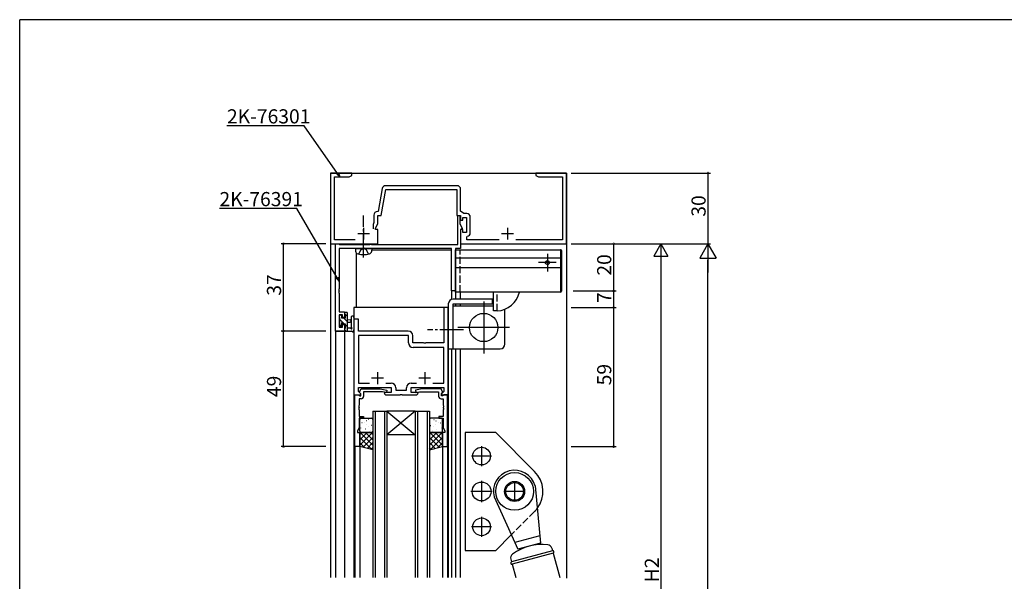
# Model space of a CAD drawing. Extents: x 0 to 1133, y 0 to 806.
# Drawn here: x 4 to 421, y 564 to 802 of the extents above; entities that cross this region are included whole.
import ezdxf

# ---------------------------------------------------------------- set-up
doc = ezdxf.new("R2010")
doc.units = 0
doc.linetypes.add('YCENTER_1', pattern=[13, 10, -1, 1, -1])
doc.linetypes.add('YHIDDEN_1', pattern=[4, 3, -1])
for name, color, linetype in [('YKK_11', 7, 'CONTINUOUS'), ('YKK_12', 2, 'CONTINUOUS'), ('YKK_13', 4, 'CONTINUOUS'), ('YKK_D', 6, 'CONTINUOUS'), ('YKK_ZWAK', 7, 'CONTINUOUS')]:
    doc.layers.add(name, color=color, linetype=linetype)
doc.styles.get("Standard").update_dxf_attribs({"font": 'ROMANS.SHX', "bigfont": 'EXTFONT.SHX'})

# ---------------------------------------------------------------- blocks, each defined once
blk = doc.blocks.new('A201')
at = {"layer": 'YKK_ZWAK', "color": 254, "linetype": 'Continuous'}
for p in [(571, 410), (21, 35)]:
    blk.add_line(p, (21, 410), dxfattribs=at)

msp = doc.modelspace()

# ---------------------------------------------------------------- linework, layer by layer
at = {"layer": 'YKK_11', "color": 0, "linetype": 'ByBlock', "lineweight": -2}
for p, q in [((144.83, 737), (135.83, 737)), ((135.83, 737), (135.83, 707)), ((137.46, 708.63), (137.46, 735.37)), ((137.46, 735.37), (143.74, 735.37)), ((143.74, 735.37), (144.83, 736)), ((144.83, 736), (144.83, 737)), ((227.87, 737), (222.83, 737)), ((222.83, 737), (222.83, 736)), ((222.83, 736), (223.92, 735.37)), ((223.92, 735.37), (234.2, 735.37)), ((228.06, 736.88), (227.87, 737)), ((228.61, 736.88), (228.06, 736.88)), ((228.79, 737), (228.61, 736.88)), ((228.87, 737), (228.79, 737)), ((229.06, 736.88), (228.87, 737)), ((229.61, 736.88), (229.06, 736.88)), ((229.79, 737), (229.61, 736.88)), ((235.83, 737), (229.79, 737)), ((234.2, 735.37), (234.2, 708.63)), ((235.83, 707), (235.83, 737)), ((189.46, 731.63), (159.16, 731.63)), ((157.68, 730.39), (155.96, 720.63)), ((157.33, 719), (159.27, 730)), ((159.27, 730), (189.33, 730)), ((189.33, 730), (189.33, 719)), ((190.96, 720.8), (190.96, 730.13)), ((154.2, 719.13), (154.2, 716.01)), ((155.96, 720.63), (155.7, 720.63)), ((155.83, 715.64), (155.83, 719)), ((155.83, 719), (157.33, 719)), ((189.33, 719), (190.83, 719)), ((189.83, 706.63, 0), (189.83, 719, 0)), ((189.83, 719, 0), (190.63, 719, 0)), ((190.63, 719, 0), (190.63, 715.59, 0)), ((190.83, 719), (190.83, 717)), ((192.35, 719.83), (190.96, 720.8)), ((191.83, 717), (191.83, 718.2)), ((191.83, 718.2), (193.43, 718.2)), ((193.56, 719.83), (192.35, 719.83)), ((193.43, 718.2), (193.43, 711.8)), ((195.06, 711.67), (195.06, 718.33)), ((154.2, 716.01), (153.83, 715.21)), ((153.83, 715.21), (153.83, 713.3)), ((154.83, 713.5), (155.83, 715.64)), ((190.63, 715.59, 0), (191.64, 713.42, 0)), ((190.83, 717), (191.83, 717)), ((154.83, 713), (154.83, 713.5)), ((155.83, 713), (154.83, 713)), ((155.83, 707), (155.83, 713)), ((191.13, 713.2, 0), (190.83, 712.9, 0)), ((191.83, 713), (190.83, 713)), ((190.83, 713), (190.83, 707)), ((190.83, 712.9, 0), (190.83, 705, 0)), ((191.5, 713.2, 0), (191.13, 713.2, 0)), ((191.64, 713.42, 0), (191.5, 713.2, 0)), ((191.83, 711.8), (191.83, 713)), ((193.43, 711.8), (191.83, 711.8)), ((193.53, 709.89), (193.79, 710.19)), ((193.53, 708.63), (193.53, 709.89)), ((135.83, 707), (155.83, 707)), ((146.29, 708.63), (137.46, 708.63)), ((137.83, 670, 0), (137.83, 707, 0)), ((137.83, 707, 0), (139.26, 707, 0)), ((139.26, 707, 0), (139.46, 706.82, 0)), ((139.46, 706.82, 0), (139.66, 706.63, 0)), ((139.66, 706.63, 0), (152.3, 706.63, 0)), ((152.3, 706.63, 0), (152.47, 706.72, 0)), ((152.47, 706.72, 0), (152.63, 706.8, 0)), ((152.63, 706.8, 0), (153.03, 706.8, 0)), ((153.03, 706.8, 0), (153.19, 706.72, 0)), ((153.19, 706.72, 0), (153.36, 706.63, 0)), ((153.36, 706.63, 0), (189.83, 706.63, 0)), ((190.83, 707), (235.83, 707)), ((207.29, 708.63), (193.53, 708.63)), ((234.2, 708.63), (214.37, 708.63)), ((149.37, 705, 0), (139.46, 705, 0)), ((139.46, 705, 0), (139.46, 687.96, 0)), ((149.56, 705.12, 0), (149.37, 705, 0)), ((150.11, 705.12, 0), (149.56, 705.12, 0)), ((150.29, 705, 0), (150.11, 705.12, 0)), ((187.1, 705, 0), (150.29, 705, 0)), ((187.1, 687, 0), (187.1, 705, 0)), ((190.83, 705, 0), (188.73, 705, 0)), ((188.73, 705, 0), (188.73, 687, 0)), ((139.46, 687.96, 0), (139.34, 687.78, 0)), ((139.34, 687.78, 0), (139.34, 687.23, 0)), ((139.34, 687.23, 0), (139.46, 687.04, 0)), ((139.46, 686.96, 0), (139.34, 686.78, 0)), ((139.34, 686.78, 0), (139.34, 686.23, 0)), ((139.34, 686.23, 0), (139.46, 686.04, 0)), ((139.46, 687.04, 0), (139.46, 686.96, 0)), ((139.46, 686.04, 0), (139.46, 678.1, 0)), ((188.73, 687, 0), (187.1, 687, 0)), ((139.46, 678.1, 0), (141.73, 678.1, 0)), ((140.93, 676.9, 0), (139.46, 676.9, 0)), ((139.46, 676.9, 0), (139.46, 671.63, 0)), ((140.93, 675.8, 0), (140.93, 676.9, 0)), ((141.73, 678.1, 0), (141.73, 675.8, 0)), ((185.73, 680, 0), (183.8, 680, 0)), ((183.8, 680, 0), (183.8, 665, 0)), ((185.73, 643, 0), (185.73, 680, 0)), ((141.73, 675.8, 0), (140.93, 675.8, 0)), ((140.93, 671.63, 0), (140.93, 672.8, 0)), ((140.93, 672.8, 0), (141.73, 672.8, 0)), ((141.73, 672.8, 0), (141.73, 670, 0)), ((147.66, 675, 0), (145.73, 675, 0)), ((145.73, 675, 0), (145.73, 643, 0)), ((147.66, 670, 0), (147.66, 675, 0)), ((141.73, 670, 0), (137.83, 670, 0)), ((139.46, 671.63, 0), (140.93, 671.63, 0)), ((155.27, 670, 0), (147.66, 670, 0)), ((168.8, 668.07, 0), (147.66, 668.07, 0)), ((147.66, 668.07, 0), (147.66, 647.93, 0)), ((155.46, 669.88, 0), (155.27, 670, 0)), ((156.01, 669.88, 0), (155.46, 669.88, 0)), ((156.19, 670, 0), (156.01, 669.88, 0)), ((168.73, 670, 0), (156.19, 670, 0)), ((168.8, 665.07, 0), (168.8, 668.07, 0)), ((170.73, 665, 0), (170.73, 668, 0)), ((175.27, 665, 0), (170.73, 665, 0)), ((175.46, 664.88, 0), (175.27, 665, 0)), ((176.01, 664.88, 0), (175.46, 664.88, 0)), ((176.19, 665, 0), (176.01, 664.88, 0)), ((183.8, 665, 0), (176.19, 665, 0)), ((183.8, 663.07, 0), (170.8, 663.07, 0)), ((183.8, 647.93, 0), (183.8, 663.07, 0)), ((147.66, 647.93, 0), (152.27, 647.93, 0)), ((159.19, 647.93, 0), (161.46, 647.93, 0)), ((170, 647.93, 0), (172.27, 647.93, 0)), ((179.19, 647.93, 0), (183.8, 647.93, 0)), ((179.19, 647.93, 0), (183.8, 647.93, 0)), ((145.73, 643, 0), (148.53, 643, 0)), ((146.03, 621, 0), (146.03, 643, 0)), ((146.03, 643, 0), (147.66, 643, 0)), ((147.66, 644.39, 0), (147.66, 646, 0)), ((147.66, 646, 0), (149.77, 646, 0)), ((148.69, 643.37, 0), (147.66, 644.39, 0)), ((147.66, 643, 0), (147.96, 642.7, 0)), ((148.13, 644.29, 0), (148.83, 645.5, 0)), ((148.13, 643.95, 0), (148.13, 644.29, 0)), ((148.63, 643.45, 0), (148.13, 643.95, 0)), ((148.53, 643, 0), (148.69, 643.37, 0)), ((148.63, 642.5, 0), (148.63, 643.45, 0)), ((148.83, 645.5, 0), (156.84, 645.5, 0)), ((149.77, 646, 0), (149.96, 646.12, 0)), ((157.89, 644.3, 0), (149.83, 644.3, 0)), ((149.83, 644.3, 0), (149.83, 642.3, 0)), ((149.96, 646.12, 0), (150.51, 646.12, 0)), ((150.51, 646.12, 0), (150.69, 646, 0)), ((150.69, 646, 0), (150.77, 646, 0)), ((150.77, 646, 0), (150.96, 646.12, 0)), ((150.96, 646.12, 0), (151.51, 646.12, 0)), ((151.51, 646.12, 0), (151.69, 646, 0)), ((151.69, 646, 0), (155.27, 646, 0)), ((155.27, 646, 0), (155.46, 646.12, 0)), ((155.46, 646.12, 0), (156.01, 646.12, 0)), ((156.01, 646.12, 0), (156.19, 646, 0)), ((156.19, 646, 0), (161.53, 646, 0)), ((156.84, 645.5, 0), (159.72, 644.99, 0)), ((159.55, 644.01, 0), (157.89, 644.3, 0)), ((159.03, 644, 0), (158.53, 643.5, 0)), ((158.53, 643.5, 0), (159.03, 643, 0)), ((161.53, 644, 0), (159.03, 644, 0)), ((159.03, 643, 0), (165.27, 643, 0)), ((159.72, 644.99, 0), (159.55, 644.01, 0)), ((161.53, 646, 0), (161.53, 644, 0)), ((163.46, 645.93, 0), (163.46, 644.93, 0)), ((163.46, 644.93, 0), (168, 644.93, 0)), ((165.27, 643, 0), (165.46, 643.12, 0)), ((165.46, 643.12, 0), (166.01, 643.12, 0)), ((166.01, 643.12, 0), (166.19, 643, 0)), ((166.19, 643, 0), (172.43, 643, 0)), ((168, 644.93, 0), (168, 645.93, 0)), ((169.93, 644, 0), (169.93, 646, 0)), ((169.93, 646, 0), (175.27, 646, 0)), ((172.43, 644, 0), (169.93, 644, 0)), ((174.62, 645.5, 0), (171.75, 644.99, 0)), ((171.75, 644.99, 0), (171.92, 644.01, 0)), ((171.92, 644.01, 0), (173.58, 644.3, 0)), ((172.93, 643.5, 0), (172.43, 644, 0)), ((172.43, 643, 0), (172.93, 643.5, 0)), ((173.58, 644.3, 0), (181.63, 644.3, 0)), ((182.63, 645.5, 0), (174.62, 645.5, 0)), ((175.27, 646, 0), (175.46, 646.12, 0)), ((175.46, 646.12, 0), (176.01, 646.12, 0)), ((176.01, 646.12, 0), (176.19, 646, 0)), ((176.19, 646, 0), (183.8, 646, 0)), ((181.63, 644.3, 0), (181.63, 642.3, 0)), ((183.33, 644.29, 0), (182.63, 645.5, 0)), ((183.8, 644.39, 0), (182.78, 643.37, 0)), ((182.78, 643.37, 0), (182.93, 643, 0)), ((182.83, 643.45, 0), (183.33, 643.95, 0)), ((182.83, 642.5, 0), (182.83, 643.45, 0)), ((182.93, 643, 0), (185.73, 643, 0)), ((183.33, 643.95, 0), (183.33, 644.29, 0)), ((183.8, 643, 0), (183.5, 642.7, 0)), ((183.8, 646, 0), (183.8, 644.39, 0)), ((185.43, 643, 0), (183.8, 643, 0)), ((185.43, 621, 0), (185.43, 643, 0)), ((147.96, 642.7, 0), (148.16, 642.5, 0)), ((148.83, 641.3, 0), (147.96, 641.3, 0)), ((147.96, 641.3, 0), (147.96, 638.51, 0)), ((148.16, 642.5, 0), (148.63, 642.5, 0)), ((182.63, 641.3, 0), (183.5, 641.3, 0)), ((183.3, 642.5, 0), (182.83, 642.5, 0)), ((183.5, 642.7, 0), (183.3, 642.5, 0)), ((183.5, 641.3, 0), (183.5, 638.51, 0)), ((147.96, 638.51, 0), (147.84, 638.33, 0)), ((147.84, 638.33, 0), (147.84, 637.78, 0)), ((147.84, 637.78, 0), (147.96, 637.59, 0)), ((147.96, 637.51, 0), (147.84, 637.33, 0)), ((147.84, 637.33, 0), (147.84, 636.78, 0)), ((147.84, 636.78, 0), (147.96, 636.59, 0)), ((147.96, 637.59, 0), (147.96, 637.51, 0)), ((147.96, 636.59, 0), (147.96, 633.8, 0)), ((183.5, 638.51, 0), (183.62, 638.33, 0)), ((183.62, 637.78, 0), (183.5, 637.59, 0)), ((183.5, 637.59, 0), (183.5, 637.51, 0)), ((183.5, 637.51, 0), (183.62, 637.33, 0)), ((183.62, 636.78, 0), (183.5, 636.59, 0)), ((183.5, 636.59, 0), (183.5, 633.8, 0)), ((183.62, 638.33, 0), (183.62, 637.78, 0)), ((183.62, 637.33, 0), (183.62, 636.78, 0)), ((147.96, 633.8, 0), (149.73, 633.8, 0)), ((149.73, 633, 0), (147.96, 633, 0)), ((147.96, 633, 0), (147.96, 629.07, 0)), ((149.73, 633.8, 0), (149.73, 633, 0)), ((183.5, 633.8, 0), (181.73, 633.8, 0)), ((181.73, 633.8, 0), (181.73, 633, 0)), ((181.73, 633, 0), (183.5, 633, 0)), ((183.5, 633, 0), (183.5, 629.07, 0)), ((147.96, 629.07, 0), (147.23, 627.5, 0)), ((147.23, 627.5, 0), (147.23, 627, 0)), ((147.23, 627, 0), (148.23, 627, 0)), ((148.23, 627, 0), (148.23, 621, 0)), ((184.23, 627, 0), (183.23, 627, 0)), ((183.23, 627, 0), (183.23, 621, 0)), ((183.5, 629.07, 0), (184.23, 627.5, 0)), ((184.23, 627.5, 0), (184.23, 627, 0)), ((148.23, 621, 0), (146.03, 621, 0)), ((183.23, 621, 0), (185.43, 621, 0))]:
    msp.add_line(p, q, dxfattribs=at)
at = {"layer": 'YKK_11', "color": 2}
for p, q in [((147.33, 711.3), (152.33, 711.3)), ((149.83, 713.8), (149.83, 708.8)), ((208.33, 711.3), (213.33, 711.3)), ((210.83, 713.8), (210.83, 708.8)), ((155.73, 652.5, 0), (155.73, 647.5, 0)), ((175.73, 652.5, 0), (175.73, 647.5, 0)), ((158.23, 650, 0), (153.23, 650, 0)), ((178.23, 650, 0), (173.23, 650, 0))]:
    msp.add_line(p, q, dxfattribs=at)
at = {"layer": 'YKK_11', "color": 0, "linetype": 'ByBlock', "lineweight": -2}
for centre, radius, start, end in [((159.16, 730.13), 1.5, 90, 170), ((189.46, 730.13), 1.5, 0, 90), ((155.7, 719.13), 1.5, 90, 180), ((193.56, 718.33), 1.5, 0, 90), ((193.56, 711.67), 1.5, 278.6269, 360), ((168.73, 668, 0), 2, 0, 90), ((170.8, 665.07, 0), 2, 180, 270), ((161.46, 645.93, 0), 2, 0, 90), ((170, 645.93, 0), 2, 90, 180), ((148.83, 642.3, 0), 1, 270, 360), ((182.63, 642.3, 0), 1, 180, 270)]:
    msp.add_arc(centre, radius, start, end, dxfattribs=at)
at = {"layer": 'YKK_12'}
for p, q in [((135.83, 737), (235.83, 737)), ((135.83, 737), (135.83, 565.5)), ((235.83, 737), (235.83, 565.26)), ((146.83, 680, 0), (146.83, 703.05, 0)), ((153.29, 704.5, 0), (187.1, 704.5, 0)), ((188.73, 704.73), (188.73, 683.5)), ((188.73, 704.5, 0), (190.73, 704.5, 0)), ((187.1, 687.26), (187.1, 683.4)), ((190.73, 686.5), (190.73, 683.5)), ((188.73, 681.5), (188.73, 680.5)), ((190.73, 681.5), (190.73, 680.5)), ((185.73, 680, 0), (145.73, 680, 0)), ((145.73, 680), (145.73, 565.5)), ((185.73, 680, 0), (185.73, 565.5, 0)), ((137.83, 670, 0), (144.71, 670, 0)), ((137.83, 670), (137.83, 565.5)), ((141.73, 670.3), (141.73, 565.5)), ((145.53, 670, 0), (145.73, 670, 0)), ((187.1, 662.5), (187.1, 565.5)), ((188.73, 662.5), (188.73, 565.5)), ((190.73, 662.5), (190.73, 565.5)), ((153.73, 636, 0), (159.73, 636, 0)), ((153.73, 636), (153.73, 565.5)), ((154.73, 636), (154.73, 565.5)), ((158.73, 636), (158.73, 565.5)), ((171.73, 636, 0), (159.73, 636, 0)), ((171.73, 636, 0), (159.73, 626, 0)), ((159.73, 636, 0), (171.73, 626, 0)), ((159.73, 636), (159.73, 565.5)), ((171.73, 636, 0), (177.73, 636, 0)), ((171.73, 636), (171.73, 565.5)), ((172.73, 636), (172.73, 565.5)), ((176.73, 636), (176.73, 565.5)), ((177.73, 636), (177.73, 565.5)), ((171.73, 626, 0), (159.73, 626, 0)), ((146.03, 621.3), (146.03, 565.5)), ((148.23, 621), (148.23, 565.5)), ((183.23, 621.2), (183.23, 565.5)), ((185.43, 621.3), (185.43, 565.5))]:
    msp.add_line(p, q, dxfattribs=at)
at = {"layer": 'YKK_13', "linetype": 'YCENTER_1'}
for p, q in [((149.83, 701.25), (149.83, 718.93)), ((227.73, 702.73), (227.73, 695.27)), ((231.46, 699), (224, 699)), ((192.15, 670.5), (176.97, 670.5)), ((199.84, 621.25, 0), (199.84, 612.75, 0)), ((204.09, 617, 0), (195.59, 617, 0)), ((199.84, 606.5, 0), (199.84, 597.5, 0)), ((213.84, 606.25, 0), (213.84, 597.75, 0)), ((204.34, 602, 0), (195.34, 602, 0)), ((218.09, 602, 0), (209.59, 602, 0)), ((199.84, 591.25, 0), (199.84, 582.75, 0)), ((204.09, 587, 0), (195.59, 587, 0))]:
    msp.add_line(p, q, dxfattribs=at)
at = {"layer": 'YKK_13'}
for p, q in [((146.33, 705), (146.43, 703.88)), ((146.33, 705), (153.33, 705)), ((153.33, 705), (153.23, 703.88)), ((188.73, 704.5), (233.33, 704.5)), ((188.73, 686.5), (188.73, 704.5)), ((233.33, 704.5), (233.33, 686.5)), ((233.73, 704.1), (233.73, 686.9)), ((188.73, 701), (233.33, 701)), ((188.73, 697), (233.33, 697)), ((233.33, 686.5), (188.73, 686.5)), ((204.93, 678.5), (204.93, 686.5)), ((185.73, 681.5), (185.73, 662.5)), ((204.43, 683.5), (187.73, 683.5)), ((187.73, 681.5), (204.43, 681.5)), ((187.73, 680.5), (187.73, 681.5)), ((204.93, 680.5), (187.73, 680.5)), ((187.73, 662.5), (187.73, 680.5)), ((200.73, 682.5), (200.73, 660.5)), ((204.43, 681.5), (204.43, 683.5)), ((139.43, 676.4, 0), (139.43, 675.9, 0)), ((140.23, 676.7, 0), (139.73, 676.7, 0)), ((140.19, 676.7, 0), (140.53, 676.36, 0)), ((140.53, 675.5, 0), (140.53, 676.4, 0)), ((141.73, 677.6, 0), (141.73, 677, 0)), ((141.73, 677.41, 0), (142.93, 676.21, 0)), ((141.93, 676.8, 0), (141.93, 675.5, 0)), ((142.63, 677.9, 0), (142.03, 677.9, 0)), ((142.93, 670, 0), (142.93, 677.6, 0)), ((206.43, 678.5), (204.93, 678.5)), ((209.73, 664.5), (209.73, 678.5)), ((139.43, 673.4, 0), (139.43, 672.8, 0)), ((139.43, 672.97, 0), (140.37, 672.03, 0)), ((139.52, 672.59, 0), (140.02, 672.09, 0)), ((139.63, 675.7, 0), (139.63, 673.6, 0)), ((139.63, 675.02, 0), (141.55, 673.1, 0)), ((141.93, 675.5, 0), (140.53, 675.5, 0)), ((140.53, 672.3, 0), (140.53, 672.64, 0)), ((140.99, 673.1, 0), (141.93, 673.1, 0)), ((141.39, 675.5, 0), (142.93, 673.96, 0)), ((141.93, 673.1, 0), (141.93, 671.1, 0)), ((141.93, 672.72, 0), (142.93, 671.72, 0)), ((142.93, 674.9, 0), (144.07, 674.8, 0)), ((142.93, 673.7, 0), (144.07, 673.8, 0)), ((144.53, 675.73, 0), (144.53, 671.77, 0)), ((145.73, 675.73, 0), (145.73, 670.57, 0)), ((141.73, 670.9, 0), (141.73, 670.3, 0)), ((141.73, 670.67, 0), (142.4, 670, 0)), ((142.03, 670, 0), (144.71, 670, 0)), ((144.11, 671.2, 0), (142.93, 671.2, 0)), ((211.73, 671.5), (189.73, 671.5)), ((185.73, 662.5), (207.73, 662.5)), ((148.23, 627.5, 0), (148.23, 632.5, 0)), ((148.73, 633, 0), (153.23, 633, 0)), ((149.15, 631.09, 0), (149.11, 631.07, 0)), ((149.74, 632.98, 0), (149.7, 632.96, 0)), ((150.07, 631.4, 0), (150.06, 631.4, 0)), ((150.98, 631.98, 0), (150.93, 631.89, 0)), ((151.82, 632.55, 0), (151.78, 632.52, 0)), ((153.73, 632.5, 0), (153.73, 627.5, 0)), ((177.73, 632.5, 0), (177.73, 627.5, 0)), ((182.73, 633, 0), (178.23, 633, 0)), ((179.65, 632.55, 0), (179.69, 632.52, 0)), ((180.49, 631.98, 0), (180.53, 631.89, 0)), ((181.4, 631.4, 0), (181.4, 631.4, 0)), ((181.72, 632.98, 0), (181.77, 632.96, 0)), ((182.31, 631.09, 0), (182.36, 631.07, 0)), ((183.23, 627.5, 0), (183.23, 632.5, 0)), ((148.23, 626.16, 0), (149.08, 627, 0)), ((148.23, 623.91, 0), (151.32, 627, 0)), ((148.23, 621.67, 0), (153.57, 627, 0)), ((148.23, 621, 0), (148.23, 627, 0)), ((148.23, 627, 0), (153.73, 627, 0)), ((153.73, 621.6, 0), (148.33, 627, 0)), ((148.51, 628.9, 0), (148.46, 628.87, 0)), ((153.23, 627, 0), (148.73, 627, 0)), ((149.91, 627.22, 0), (149.9, 627.21, 0)), ((150.59, 628.47, 0), (150.54, 628.44, 0)), ((153.73, 623.84, 0), (150.58, 627, 0)), ((151.18, 630.36, 0), (151.13, 630.33, 0)), ((151.85, 629.38, 0), (151.85, 629.38, 0)), ((152.36, 627.61, 0), (152.31, 627.52, 0)), ((152.61, 627.73, 0), (152.57, 627.71, 0)), ((153.73, 626.09, 0), (152.82, 627, 0)), ((153.25, 629.92, 0), (153.21, 629.9, 0)), ((153.67, 627.4, 0), (153.67, 627.39, 0)), ((153.73, 627, 0), (153.73, 619.66, 0)), ((177.73, 626.09, 0), (178.64, 627, 0)), ((177.73, 623.84, 0), (180.89, 627, 0)), ((177.73, 621.6, 0), (183.13, 627, 0)), ((183.23, 627, 0), (177.73, 627, 0)), ((177.73, 627, 0), (177.73, 619.66, 0)), ((177.79, 627.4, 0), (177.8, 627.39, 0)), ((183.23, 621.67, 0), (177.9, 627, 0)), ((178.21, 629.92, 0), (178.26, 629.9, 0)), ((178.23, 627, 0), (182.73, 627, 0)), ((178.86, 627.73, 0), (178.9, 627.71, 0)), ((179.1, 627.61, 0), (179.15, 627.52, 0)), ((179.61, 629.38, 0), (179.62, 629.38, 0)), ((183.23, 623.91, 0), (180.14, 627, 0)), ((180.29, 630.36, 0), (180.33, 630.33, 0)), ((180.88, 628.47, 0), (180.92, 628.44, 0)), ((181.55, 627.22, 0), (181.56, 627.21, 0)), ((183.23, 626.16, 0), (182.39, 627, 0)), ((182.96, 628.9, 0), (183, 628.87, 0)), ((183.23, 621, 0), (183.23, 627, 0)), ((205.81, 627, 0), (192.84, 627, 0)), ((192.84, 627, 0), (192.84, 577, 0)), ((222.32, 610.49, 0), (205.81, 627, 0)), ((153.33, 619.76, 0), (148.23, 624.85, 0)), ((150.36, 620.48, 0), (148.23, 622.61, 0)), ((149.5, 620.69, 0), (153.73, 624.92, 0)), ((151.31, 620.25, 0), (153.73, 622.68, 0)), ((181.96, 620.69, 0), (177.73, 624.92, 0)), ((180.16, 620.25, 0), (177.73, 622.68, 0)), ((178.14, 619.76, 0), (183.23, 624.85, 0)), ((181.11, 620.48, 0), (183.23, 622.61, 0)), ((153.73, 619.66, 0), (148.23, 621, 0)), ((153.11, 619.81, 0), (153.73, 620.43, 0)), ((177.73, 619.66, 0), (183.23, 621, 0)), ((178.35, 619.81, 0), (177.73, 620.43, 0)), ((222.53, 604.33, 0), (224.88, 580.11, 0)), ((205.15, 599.67, 0), (215.22, 577.52, 0)), ((212.44, 583.63, 0), (205.81, 577, 0)), ((224.59, 583.14, 0), (213.96, 580.29, 0)), ((192.84, 577, 0), (205.81, 577, 0)), ((229.91, 576.8, 0), (212.52, 572.14, 0)), ((224.88, 580.11, 0), (215.22, 577.52, 0)), ((229.6, 577.94, 0), (229.91, 576.8, 0)), ((212.22, 573.28, 0), (212.52, 572.14, 0)), ((230.17, 575.84, 0), (212.78, 571.18, 0)), ((230.17, 575.84, 0), (232.95, 565.46, 0)), ((212.78, 571.18, 0), (214.31, 565.46, 0))]:
    msp.add_line(p, q, dxfattribs=at)
at = {"layer": 'YKK_13', "linetype": 'YHIDDEN_1'}
for p, q in [((147.78, 702.64), (148.69, 704.45)), ((148.69, 704.45), (149.83, 705.06)), ((150.98, 704.45), (149.83, 705.06)), ((151.88, 702.64), (150.98, 704.45)), ((190.73, 686.5), (190.73, 704.5)), ((206.43, 678.5), (206.43, 686.5)), ((222.32, 593.52, 0), (212.44, 583.63, 0))]:
    msp.add_line(p, q, dxfattribs=at)
at = {"layer": 'YKK_13'}
for centre, radius in [((227.73, 699), 0.8), ((200.73, 671.5), 6), ((199.84, 617, 0), 3.75), ((213.84, 602, 0), 8), ((199.84, 602, 0), 4), ((213.84, 602, 0), 4.25), ((213.84, 602, 0), 3.75), ((199.84, 587, 0), 3.75)]:
    msp.add_circle(centre, radius, dxfattribs=at)
for centre, radius, start, end in [((147.72, 703.99), 1.3, 185, 254.1191), ((149.83, 711.4), 9, 254.1191, 285.8809), ((151.94, 703.99), 1.3, 285.8809, 355), ((233.33, 704.1), 0.4, 0, 90), ((205.73, 688.98), 10.5, 273.8433, 346.3585), ((233.33, 686.9), 0.4, 270, 0), ((187.73, 681.5), 2, 90, 180), ((139.73, 676.4, 0), 0.3, 90, 180), ((140.23, 676.4, 0), 0.3, 0, 90), ((142.03, 677.6, 0), 0.3, 90, 180), ((141.93, 677, 0), 0.2, 180, 270), ((142.63, 677.6, 0), 0.3, 0, 90), ((145.13, 675.73, 0), 0.6, 359.9598, 179.9598), ((207.73, 678.5), 2, 0, 20.9892), ((139.63, 675.9, 0), 0.2, 180, 270), ((139.63, 673.4, 0), 0.2, 90, 180), ((139.73, 672.8, 0), 0.3, 180, 225), ((140.23, 672.3, 0), 0.3, 225, 0), ((140.53, 673.1, 0), 0.25, 33.0557, 236.9443), ((140.23, 672.64, 0), 0.3, 0, 56.9443), ((140.99, 673.4, 0), 0.3, 213.0557, 270), ((144.03, 674.3, 0), 0.5, 275.0921, 84.9079), ((141.93, 670.9, 0), 0.2, 90, 180), ((142.03, 670.3, 0), 0.3, 180, 270), ((144.11, 670.9, 0), 0.3, 30, 90), ((144.63, 671.2, 0), 0.3, 210, 70.8102), ((144.83, 671.77, 0), 0.3, 179.9598, 250.8102), ((144.71, 669.7, 0), 0.3, 30, 90), ((145.23, 670, 0), 0.3, 210, 10.5288), ((145.82, 670.11, 0), 0.3, 130.5288, 190.5288), ((145.43, 670.57, 0), 0.3, 310.5288, 0), ((207.73, 664.5), 2, 270, 0), ((148.73, 632.5, 0), 0.5, 90, 180), ((153.23, 632.5, 0), 0.5, 0, 90), ((178.23, 632.5, 0), 0.5, 90, 180), ((182.73, 632.5, 0), 0.5, 0, 90), ((148.73, 627.5, 0), 0.5, 180, 270), ((153.23, 627.5, 0), 0.5, 270, 0), ((178.23, 627.5, 0), 0.5, 180, 270), ((182.73, 627.5, 0), 0.5, 270, 0), ((213.84, 602, 0), 9, 15, 195), ((213.84, 602, 0), 12, 323.2517, 45), ((225.55, 558.29, 0), 21.25, 83.6763, 126.3237), ((227.67, 577.43, 0), 2, 15, 83.6763), ((230.04, 576.32, 0), 0.5, 285, 105), ((214.15, 573.8, 0), 2, 126.3237, 195), ((212.65, 571.66, 0), 0.5, 105, 285)]:
    msp.add_arc(centre, radius, start, end, dxfattribs=at)
at = {"layer": 'YKK_13', "linetype": 'YHIDDEN_1'}
msp.add_arc((213.84, 602, 0), 12, 315, 323.2517, dxfattribs=at)
at = {"layer": 'YKK_D'}
for p, q in [((124.67, 757.02), (91.89, 757.02)), ((138.81, 736.76), (124.67, 757.02)), ((237.83, 737), (296.83, 737)), ((295.83, 737), (295.83, 707)), ((121.47, 721.94), (88.69, 721.94)), ((138.6, 692.6), (121.47, 721.94)), ((133.83, 707), (114.83, 707)), ((115.83, 670), (115.83, 707)), ((237.83, 707), (296.83, 707)), ((237.83, 707), (276.83, 707)), ((237.83, 707), (296.83, 707)), ((237.83, 707), (256.83, 707)), ((255.83, 707), (255.83, 687)), ((275.83, 707), (272.83, 701.8)), ((275.83, 707), (278.83, 701.8)), ((275.83, 707), (275.83, 696.61)), ((295.83, 707), (292.33, 700.94)), ((295.83, 707), (299.33, 700.94)), ((295.83, 707), (295.83, 694.87)), ((272.83, 701.8), (278.83, 701.8)), ((275.83, 701), (275.83, 433)), ((292.33, 700.94), (299.33, 700.94)), ((295.83, 104), (295.83, 700)), ((238.73, 687), (256.83, 687)), ((238.73, 687), (256.83, 687)), ((255.83, 687), (255.83, 680)), ((237.83, 680), (256.83, 680)), ((237.83, 680), (256.83, 680)), ((255.83, 680), (255.83, 621)), ((133.83, 670), (114.83, 670)), ((133.83, 670), (114.83, 670)), ((115.83, 621), (115.83, 670)), ((133.83, 621), (114.83, 621)), ((237.83, 621), (256.83, 621))]:
    msp.add_line(p, q, dxfattribs=at)
at = {"layer": 'YKK_D', "linetype": 'ByBlock', "lineweight": -2}
for p, q in [((139.78, 735.37), (138.43, 736.5)), ((139.78, 735.37), (138.81, 736.76)), ((139.18, 737.02), (139.78, 735.37)), ((139.46, 691.13), (138.21, 692.37)), ((139.46, 691.13), (138.6, 692.6)), ((139, 692.83), (139.46, 691.13))]:
    msp.add_line(p, q, dxfattribs=at)
at = {"layer": 'YKK_D', "linetype": 'ByBlock', "const_width": 0.85}
for points in [[(295.83, 736.89, 1), (295.83, 737.11, 1)], [(115.83, 706.89, 1), (115.83, 707.11, 1)], [(255.83, 706.89, 1), (255.83, 707.1, 1)], [(255.83, 687.11, 1), (255.83, 686.89, 1)], [(255.83, 686.89, 1), (255.83, 687.11, 1)], [(255.83, 679.89, 1), (255.83, 680.11, 1)], [(255.83, 680.11, 1), (255.83, 679.89, 1)], [(115.83, 669.89, 1), (115.83, 670.11, 1)], [(115.83, 670.11, 1), (115.83, 669.89, 1)], [(115.83, 621.11, 1), (115.83, 620.89, 1)], [(255.83, 621.11, 1), (255.83, 620.89, 1)]]:
    msp.add_lwpolyline(points, format="xyb", close=True, dxfattribs=at)

# ---------------------------------------------------------------- block references
at = {"layer": 'YKK_ZWAK', "xscale": 2, "yscale": 2, "zscale": 2}
msp.add_blockref('A201', (-38, -18), dxfattribs=at)

# ---------------------------------------------------------------- texts
at = {"layer": 'YKK_D'}
for s, p in [('2K-76301', (91.89, 758.02)), ('2K-76391', (88.69, 722.94))]:
    msp.add_text(s, height=6, dxfattribs=at).set_placement(p)
for s, p in [('30', (294.83, 718.48)), ('20', (254.83, 693.48)), ('37', (114.83, 684.98)), ('7', (254.83, 681.9)), ('59', (254.83, 646.98)), ('49', (114.83, 641.98)), ('H2', (275.03, 563.48))]:
    msp.add_text(s, height=6, rotation=90, dxfattribs=at).set_placement(p)

doc.saveas('drawing.dxf')
